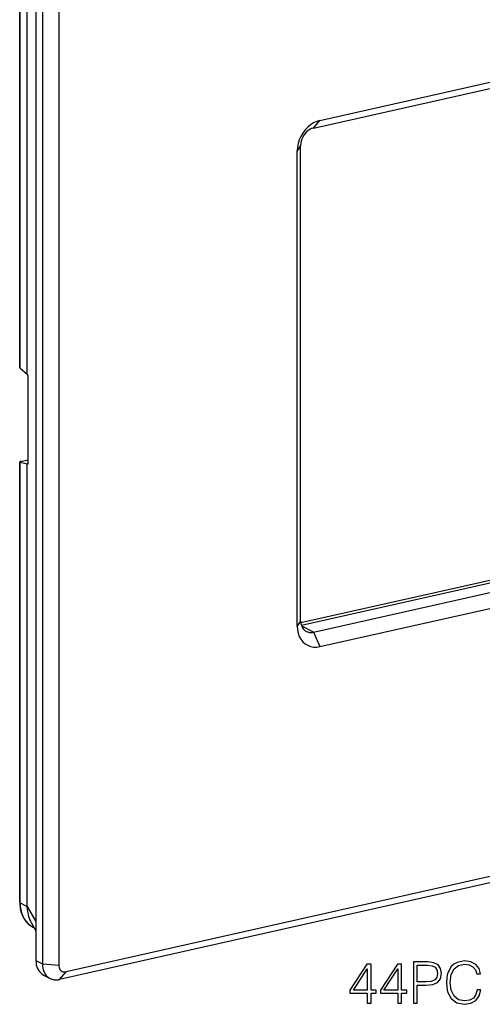
# Model space of a CAD drawing. Extents: x 0 to 420, y 0 to 297.
# Drawn here: x 290 to 329, y 171 to 254 of the extents above; entities that cross this region are included whole.
import ezdxf

# ---------------------------------------------------------------- set-up
doc = ezdxf.new("R2010")
doc.units = 0
doc.layers.get('0').update_dxf_attribs({"linetype": 'CONTINUOUS'})

msp = doc.modelspace()

# ---------------------------------------------------------------- linework, layer by layer
at = {"color": 7}
for p, q in [((291.107361, 263.37561), (291.107361, 174.574661)), ((291.657013, 263.089905), (291.657013, 174.28894)), ((293.042053, 262.992188), (293.042053, 174.191223)), ((289.733765, 224.930847), (289.733765, 262.317078)), ((289.765747, 224.875824), (289.765747, 262.279968)), ((290.363312, 224.376678), (290.363312, 261.970001)), ((314.65097, 245.265533), (350.530731, 253.339996)), ((315.200623, 245.91951), (351.080383, 253.993988)), ((314.65097, 245.265533), (315.200623, 245.91951)), ((313.564972, 243.79953), (313.279236, 243.325836)), ((313.279236, 202.966034), (313.279236, 243.325836)), ((313.564972, 203.439743), (313.564972, 243.79953)), ((289.765747, 224.875824), (290.363312, 224.376663)), ((290.408447, 224.309341), (290.363312, 224.376678)), ((290.463806, 216.866913), (290.463806, 224.069061)), ((289.733765, 179.526688), (289.733765, 216.912933)), ((289.765747, 179.489594), (289.765747, 216.893753)), ((289.765747, 216.893753), (290.363312, 216.759705)), ((289.823853, 216.955154), (290.463806, 217.099167)), ((290.363312, 179.166397), (290.363312, 216.75972)), ((290.408447, 216.73703), (290.363312, 216.759705)), ((290.408447, 216.73703), (290.437256, 216.743515)), ((350.047241, 211.462463), (313.57785, 203.25531)), ((313.625702, 203.050644), (349.431396, 211.108444)), ((314.65097, 202.46254), (350.530731, 210.537003)), ((315.200623, 201.237122), (351.080383, 209.3116)), ((313.564972, 203.439743), (313.279236, 202.966034)), ((314.65097, 202.46254), (313.651123, 202.982269)), ((314.65097, 202.46254), (315.200623, 201.237122)), ((372.062775, 190.739182), (293.118927, 172.97348)), ((372.612427, 191.393158), (293.66861, 173.627457)), ((289.765747, 179.489594), (290.363312, 179.163971)), ((290.363312, 179.166397), (291.107361, 177.888306)), ((290.363312, 179.165985), (290.363312, 179.163956)), ((290.364288, 179.085373), (290.363312, 179.163971)), ((290.702087, 177.803741), (291.107361, 177.10759)), ((290.855743, 177.409073), (290.967194, 177.348328)), ((291.107361, 174.574661), (291.657013, 174.28894)), ((291.657013, 174.28894), (293.042053, 174.191223)), ((291.762177, 173.350891), (292.311829, 173.06517)), ((293.118927, 172.97348), (293.66861, 173.627457))]:
    msp.add_line(p, q, dxfattribs=at)
for points in [[(315.200653, 245.91951), (314.927216, 245.835983), (314.659271, 245.710129), (314.402435, 245.544571), (314.161835, 245.342636), (313.942352, 245.108444), (313.748505, 244.846786), (313.584259, 244.562943), (313.45285, 244.262741), (313.357025, 243.952255), (313.298798, 243.637802), (313.279266, 243.325821)], [(314.65097, 245.265549), (314.496429, 245.218338), (314.345001, 245.147202), (314.199799, 245.053635), (314.063812, 244.939499), (313.939789, 244.807114), (313.830231, 244.659225), (313.737396, 244.498795), (313.663116, 244.329086), (313.608978, 244.15361), (313.576019, 243.975876), (313.564972, 243.799545)], [(290.463837, 224.069077), (290.463165, 224.095871), (290.461273, 224.123459), (290.458038, 224.151291), (290.453644, 224.178818), (290.448151, 224.20549), (290.44162, 224.23082), (290.434296, 224.254318), (290.426178, 224.275497), (290.417511, 224.293961), (290.408417, 224.309341)], [(289.823822, 216.955154), (289.806183, 216.950912), (289.79007, 216.946396), (289.775726, 216.941696), (289.763214, 216.936874), (289.752777, 216.931992), (289.744537, 216.927109), (289.738617, 216.922256), (289.734955, 216.917526), (289.733734, 216.912949)], [(289.733734, 216.912949), (289.734222, 216.910385), (289.735443, 216.907913), (289.737396, 216.905533), (289.740204, 216.903244), (289.743866, 216.901108), (289.748199, 216.899063), (289.753326, 216.897141), (289.759186, 216.89537), (289.765717, 216.893784)], [(290.423553, 216.734726), (290.431244, 216.738144), (290.438324, 216.744827), (290.444794, 216.754623), (290.450409, 216.76741), (290.455109, 216.782944), (290.458832, 216.80098), (290.461639, 216.821213), (290.463226, 216.843307), (290.463837, 216.866928)], [(313.564972, 203.439743), (313.571503, 203.307663), (313.590912, 203.180069), (313.623138, 203.058517), (313.667572, 202.944504), (313.723846, 202.83934), (313.791229, 202.744308), (313.868927, 202.660507), (313.956024, 202.589035), (314.051422, 202.530655)], [(313.279266, 202.966049), (313.298798, 202.662827), (313.357025, 202.374619), (313.45285, 202.107285), (313.584259, 201.866196), (313.748505, 201.656296), (313.942352, 201.481857), (314.161835, 201.346451), (314.402435, 201.252823), (314.659271, 201.202866), (314.927216, 201.197586), (315.200653, 201.237106)], [(314.051422, 202.530655), (314.111481, 202.502548), (314.173798, 202.479385), (314.23819, 202.461349), (314.304291, 202.448441), (314.371857, 202.440781), (314.440582, 202.438339), (314.510223, 202.441177), (314.580414, 202.449265), (314.65097, 202.46254)], [(289.733734, 179.526688), (289.734222, 179.522324), (289.735443, 179.51799), (289.737396, 179.513687), (289.740204, 179.509445), (289.743866, 179.505264), (289.748199, 179.501175), (289.753326, 179.497177), (289.759186, 179.493332), (289.765717, 179.489609)], [(289.733765, 179.526688), (289.735504, 179.422729), (289.740662, 179.319519), (289.749298, 179.217209), (289.761383, 179.115936), (289.782013, 178.987289), (289.809143, 178.857513), (289.842255, 178.730408), (289.881287, 178.606262), (289.926208, 178.485397), (289.976929, 178.368073), (290.033386, 178.254639), (290.095428, 178.14537), (290.162994, 178.040573), (290.235901, 177.940536), (290.314026, 177.84552), (290.397125, 177.755844), (290.485077, 177.671753), (290.572144, 177.597824), (290.663116, 177.529282), (290.757721, 177.466309), (290.855743, 177.409073)], [(289.765717, 179.489609), (289.780243, 179.189529), (289.823639, 178.89949), (289.895477, 178.622849), (289.994965, 178.362839), (290.120941, 178.122482), (290.27182, 177.904526), (290.446014, 177.711533), (290.641388, 177.545731), (290.855743, 177.409073)], [(290.364288, 179.085373), (290.371979, 178.9272), (290.387299, 178.771957), (290.410248, 178.620132), (290.440704, 178.472092), (290.478607, 178.328323), (290.523834, 178.189194), (290.576263, 178.055161), (290.635712, 177.926559), (290.702118, 177.803757)], [(291.107391, 174.574661), (291.116119, 174.396835), (291.142303, 174.225082), (291.185638, 174.061508), (291.245453, 173.908005), (291.321259, 173.766403), (291.411957, 173.638474), (291.516571, 173.525711), (291.633759, 173.429459), (291.762177, 173.350876)], [(291.657013, 174.288925), (291.665741, 174.11113), (291.691986, 173.939377), (291.73526, 173.775772), (291.795135, 173.622269), (291.87088, 173.480698), (291.961639, 173.352768), (292.066193, 173.239975), (292.183441, 173.143723), (292.311859, 173.06517)], [(293.042084, 174.191238), (293.048431, 174.092361), (293.067474, 173.998398), (293.098724, 173.911209), (293.141571, 173.832565), (293.195099, 173.764145), (293.25827, 173.70726), (293.329865, 173.663132), (293.408295, 173.632584), (293.492096, 173.616287), (293.579437, 173.614548), (293.66861, 173.627457)], [(292.311859, 173.06517), (292.39267, 173.027298), (292.476654, 172.99614), (292.563263, 172.971848), (292.652191, 172.954514), (292.743195, 172.944138), (292.835724, 172.940903), (292.929413, 172.944687), (293.024017, 172.955582), (293.118927, 172.973495)]]:
    msp.add_lwpolyline(points, dxfattribs=at)
for points in [[(319.214325, 170.963089), (319.535583, 170.963089), (319.535583, 171.805237), (319.983429, 171.805237), (319.983429, 172.063232), (319.535583, 172.063232), (319.535583, 174.268372), (319.189972, 174.268372), (317.749084, 172.063232), (317.749084, 171.805237), (319.214325, 171.805237)], [(321.804016, 170.963089), (322.125305, 170.963089), (322.125305, 171.805237), (322.573151, 171.805237), (322.573151, 172.063232), (322.125305, 172.063232), (322.125305, 174.268372), (321.779694, 174.268372), (320.338776, 172.063232), (320.338776, 171.805237), (321.804016, 171.805237)], [(323.137817, 170.963089), (323.459106, 170.963089), (323.459106, 172.481873), (324.203888, 172.481873), (324.773407, 172.540283), (325.182312, 172.725266), (325.42572, 173.036804), (325.508484, 173.479782), (325.435455, 173.908157), (325.2164, 174.214828), (324.861053, 174.399811), (324.35965, 174.463089), (323.137817, 174.463089)], [(323.459106, 172.769073), (323.459106, 174.175888), (324.345062, 174.175888), (324.714996, 174.13208), (324.972992, 174.005508), (325.123901, 173.791321), (325.17746, 173.48465), (325.114166, 173.148758), (324.938934, 172.929703), (324.637115, 172.803146), (324.20874, 172.769073)], [(328.531433, 172.10704), (328.434052, 171.703003), (328.214996, 171.401199), (327.888855, 171.216217), (327.470215, 171.152939), (326.963959, 171.255157), (326.584259, 171.556976), (326.340881, 172.053497), (326.258118, 172.725266), (326.340881, 173.387283), (326.579407, 173.869202), (326.954224, 174.166153), (327.46048, 174.268372), (327.85965, 174.209961), (328.176056, 174.044449), (328.395111, 173.781586), (328.497345, 173.440842), (328.813751, 173.440842), (328.69693, 173.898422), (328.419464, 174.248901), (328.000824, 174.472824), (327.46048, 174.555573), (326.827667, 174.429016), (326.564789, 174.278107), (326.340881, 174.068787), (326.03421, 173.494385), (325.951447, 173.129288), (325.927094, 172.720398), (325.951447, 172.301758), (326.03421, 171.936661), (326.335999, 171.352524), (326.817932, 170.987427), (327.450745, 170.865738), (328.010559, 170.953354), (328.438934, 171.191879), (328.721252, 171.581314), (328.847839, 172.10704)], [(319.214325, 172.063232), (318.041168, 172.063232), (319.214325, 173.864334)], [(321.804016, 172.063232), (320.630859, 172.063232), (321.804016, 173.864334)]]:
    msp.add_lwpolyline(points, close=True, dxfattribs=at)
for centre, radius, start, end in [((289.808685, 224.938843), 0.075765, 186.096758, 235.730842), ((290.41922, 216.756622), 0.022337, 241.165268, 281.219068)]:
    msp.add_arc(centre, radius, start, end, dxfattribs=at)

doc.saveas('drawing.dxf')
